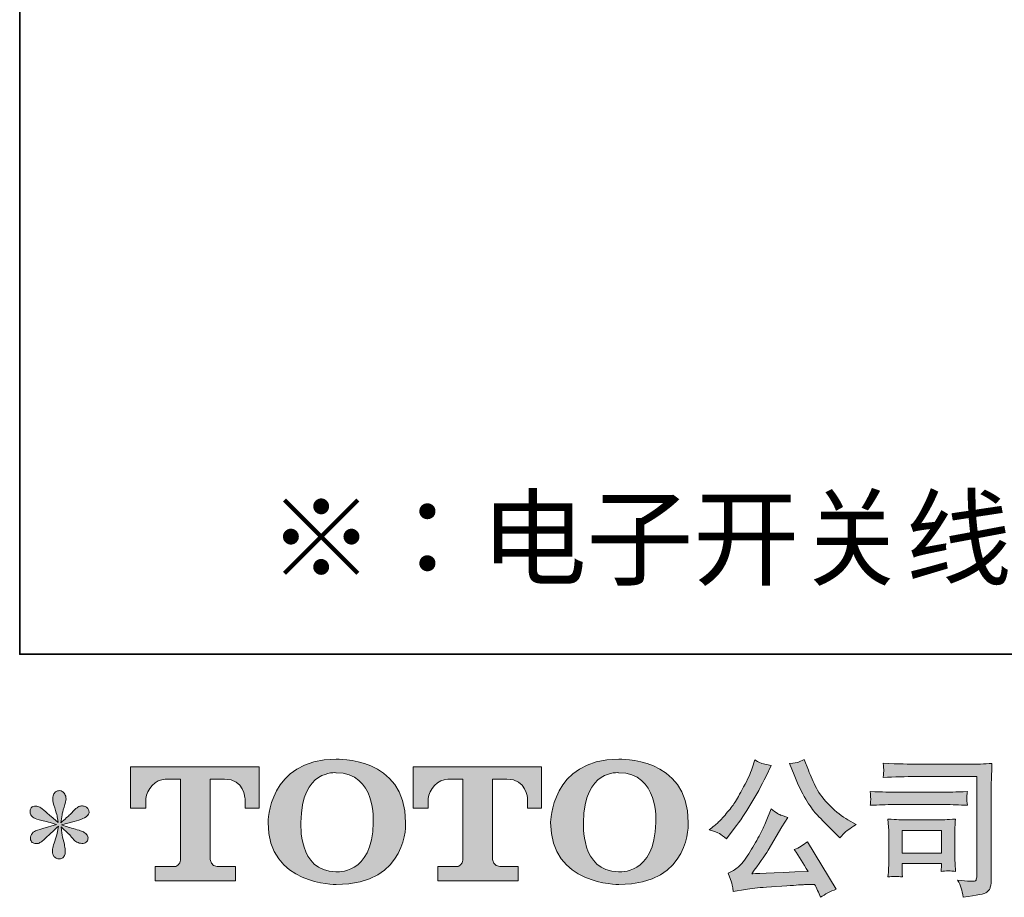
# Model space of a CAD drawing. Units: inches. Extents: x -2885 to 1068, y -2017 to 1008.
# Drawn here: x -2885 to -2272, y -2016 to -1470 of the extents above; entities that cross this region are included whole.
import ezdxf

# ---------------------------------------------------------------- set-up
doc = ezdxf.new("R2010")
doc.units = ezdxf.units.IN
doc.header["$MEASUREMENT"] = 0
doc.layers.add('图层 1', color=7, linetype='Continuous')

msp = doc.modelspace()

# ---------------------------------------------------------------- hatches: boundary and pattern name
at = {"layer": '图层 1'}
h = msp.add_hatch(color=7, dxfattribs=at)
h.dxf.hatch_style = 2
edge = h.paths.add_edge_path()
edge.add_spline(control_points=[(-2664.91, -1969.38), (-2665.5, -2002.68), (-2688.12, -2000.09), (-2688.12, -2000.09), (-2712.14, -2000.09), (-2709.94, -1969.38), (-2709.94, -1969.38), (-2709.94, -1936.05), (-2688.03, -1938.43), (-2688.03, -1938.43), (-2662.9, -1938.24), (-2664.91, -1969.38), (-2664.91, -1969.38)], knot_values=[0, 0, 0, 0, 1, 1, 1, 2, 2, 2, 3, 3, 3, 4, 4, 4, 4], degree=3, periodic=0)
edge = h.paths.add_edge_path()
edge.add_spline(control_points=[(-2730.43, -1969.38), (-2730.43, -2008.69), (-2688.03, -2007.98), (-2688.03, -2007.98), (-2642.68, -2007.98), (-2644.76, -1969.38), (-2644.76, -1969.38), (-2644.76, -1928.03), (-2688.03, -1930.04), (-2688.03, -1930.04), (-2730.37, -1930.04), (-2730.43, -1969.38), (-2730.43, -1969.38)], knot_values=[0, 0, 0, 0, 1, 1, 1, 2, 2, 2, 3, 3, 3, 4, 4, 4, 4], degree=3, periodic=0)
h = msp.add_hatch(color=7, dxfattribs=at)
h.dxf.hatch_style = 2
edge = h.paths.add_edge_path()
edge.add_spline(control_points=[(-2488.95, -1969.38), (-2489.54, -2002.68), (-2512.16, -2000.09), (-2512.16, -2000.09), (-2536.17, -2000.09), (-2533.97, -1969.38), (-2533.97, -1969.38), (-2533.97, -1936.05), (-2512.04, -1938.43), (-2512.04, -1938.43), (-2486.92, -1938.24), (-2488.95, -1969.38), (-2488.95, -1969.38)], knot_values=[0, 0, 0, 0, 1, 1, 1, 2, 2, 2, 3, 3, 3, 4, 4, 4, 4], degree=3, periodic=0)
edge = h.paths.add_edge_path()
edge.add_spline(control_points=[(-2554.49, -1969.38), (-2554.49, -2008.69), (-2512.04, -2007.98), (-2512.04, -2007.98), (-2466.71, -2007.98), (-2468.77, -1969.38), (-2468.77, -1969.38), (-2468.77, -1928.03), (-2512.04, -1930.04), (-2512.04, -1930.04), (-2554.38, -1930.04), (-2554.49, -1969.38), (-2554.49, -1969.38)], knot_values=[0, 0, 0, 0, 1, 1, 1, 2, 2, 2, 3, 3, 3, 4, 4, 4, 4], degree=3, periodic=0)
h = msp.add_hatch(color=7, dxfattribs=at)
h.dxf.hatch_style = 2
edge = h.paths.add_edge_path()
edge.add_spline(control_points=[(-2402.9, -1939.67), (-2400.55, -1945.55), (-2398.14, -1950.59), (-2395.63, -1954.8), (-2393.12, -1959.01), (-2390.96, -1962.08), (-2389.16, -1964), (-2387.37, -1965.91), (-2383.44, -1969.91), (-2377.37, -1975.97), (-2377.37, -1975.97), (-2374.4, -1978.95), (-2374.4, -1978.95), (-2374.4, -1978.95), (-2371.24, -1975.7), (-2371.24, -1975.7), (-2370.81, -1975.2), (-2368.49, -1973.53), (-2364.28, -1970.68), (-2364.28, -1970.68), (-2369.38, -1967.71), (-2369.38, -1967.71), (-2372.97, -1965.67), (-2376.66, -1962.79), (-2380.43, -1959.07), (-2384.21, -1955.36), (-2387.06, -1951.65), (-2388.98, -1947.96), (-2390.9, -1944.28), (-2392.57, -1940.57), (-2393.99, -1936.79), (-2393.99, -1936.79), (-2396.59, -1930.1), (-2396.59, -1930.1), (-2396.59, -1930.1), (-2400.21, -1931.78), (-2400.21, -1931.78), (-2400.89, -1932.15), (-2402.75, -1932.43), (-2405.78, -1932.61), (-2405.78, -1932.61), (-2402.9, -1939.67), (-2402.9, -1939.67)], knot_values=[0, 0, 0, 0, 1, 1, 1, 2, 2, 2, 3, 3, 3, 4, 4, 4, 5, 5, 5, 6, 6, 6, 7, 7, 7, 8, 8, 8, 9, 9, 9, 10, 10, 10, 11, 11, 11, 12, 12, 12, 13, 13, 13, 14, 14, 14, 14], degree=3, periodic=0)
edge = h.paths.add_edge_path()
edge.add_spline(control_points=[(-2449.39, -1976.35), (-2448.25, -1977.03), (-2446.76, -1978.08), (-2444.97, -1979.5), (-2444.97, -1979.5), (-2440.14, -1973.19), (-2440.14, -1973.19), (-2432.9, -1963.66), (-2426.27, -1952.76), (-2420.27, -1940.5), (-2420.27, -1940.5), (-2417.11, -1934), (-2417.11, -1934), (-2417.11, -1934), (-2422.87, -1932.61), (-2422.87, -1932.61), (-2423.36, -1932.55), (-2424.85, -1931.84), (-2427.32, -1930.48), (-2427.32, -1930.48), (-2429, -1935.68), (-2429, -1935.68), (-2430.05, -1938.89), (-2431.81, -1942.76), (-2434.29, -1947.31), (-2436.77, -1951.86), (-2438.62, -1955.11), (-2439.86, -1957.03), (-2441.1, -1958.95), (-2442.83, -1961.21), (-2445.06, -1963.84), (-2447.29, -1966.47), (-2449.05, -1968.39), (-2450.35, -1969.57), (-2451.65, -1970.74), (-2453.48, -1972.2), (-2455.83, -1973.93), (-2452.67, -1974.86), (-2450.54, -1975.66), (-2449.39, -1976.35)], knot_values=[0, 0, 0, 0, 1, 1, 1, 2, 2, 2, 3, 3, 3, 4, 4, 4, 5, 5, 5, 6, 6, 6, 7, 7, 7, 8, 8, 8, 9, 9, 9, 10, 10, 10, 11, 11, 11, 12, 12, 12, 13, 13, 13, 13], degree=3, periodic=0)
edge = h.paths.add_edge_path()
edge.add_spline(control_points=[(-2420.27, -1968.64), (-2421.38, -1971.36), (-2422.87, -1974.46), (-2424.69, -1977.92), (-2426.52, -1981.39), (-2428.66, -1985.07), (-2431.13, -1989), (-2433.61, -1992.94), (-2435.81, -1995.66), (-2437.69, -1997.18), (-2439.58, -1998.69), (-2441.66, -1999.99), (-2443.95, -2001.04), (-2443.95, -2001.04), (-2441.81, -2006.52), (-2441.81, -2006.52), (-2441.56, -2007.14), (-2441.19, -2009.09), (-2440.7, -2012.37), (-2440.7, -2012.37), (-2433.08, -2011.07), (-2433.08, -2011.07), (-2429.8, -2010.52), (-2425.47, -2010.05), (-2420.08, -2009.68), (-2420.08, -2009.68), (-2407.36, -2008.84), (-2407.36, -2008.84), (-2401.42, -2008.41), (-2397.74, -2008.16), (-2396.31, -2008.1), (-2396.31, -2008.1), (-2390.09, -2007.92), (-2390.09, -2007.92), (-2388.85, -2010.27), (-2387.61, -2012.96), (-2386.38, -2015.99), (-2383.53, -2014.01), (-2380.28, -2012.34), (-2376.63, -2010.98), (-2376.63, -2010.98), (-2394.55, -1981.36), (-2394.55, -1981.36), (-2397.15, -1983.46), (-2399.87, -1985.1), (-2402.72, -1986.28), (-2399.93, -1990.49), (-2397.09, -1995.01), (-2394.18, -1999.84), (-2417.27, -2000.83), (-2428.97, -2001.32), (-2429.27, -2001.32), (-2424.82, -1995.32), (-2421.38, -1990.4), (-2418.97, -1986.56), (-2418.97, -1986.56), (-2410.43, -1972.07), (-2410.43, -1972.07), (-2410.43, -1972.07), (-2406.8, -1966.22), (-2406.8, -1966.22), (-2406.8, -1966.22), (-2410.89, -1964.92), (-2410.89, -1964.92), (-2411.88, -1964.68), (-2413.98, -1963.35), (-2417.2, -1960.93), (-2417.2, -1960.93), (-2420.27, -1968.64), (-2420.27, -1968.64)], knot_values=[0, 0, 0, 0, 1, 1, 1, 2, 2, 2, 3, 3, 3, 4, 4, 4, 5, 5, 5, 6, 6, 6, 7, 7, 7, 8, 8, 8, 9, 9, 9, 10, 10, 10, 11, 11, 11, 12, 12, 12, 13, 13, 13, 14, 14, 14, 15, 15, 15, 16, 16, 16, 17, 17, 17, 18, 18, 18, 19, 19, 19, 20, 20, 20, 21, 21, 21, 22, 22, 22, 23, 23, 23, 23], degree=3, periodic=0)
h = msp.add_hatch(color=7, dxfattribs=at)
h.dxf.hatch_style = 2
edge = h.paths.add_edge_path()
edge.add_spline(control_points=[(-2816.01, -1960.47), (-2816.01, -1960.47), (-2816.01, -1934.84), (-2816.01, -1934.84), (-2816.01, -1934.84), (-2735.96, -1934.84), (-2735.96, -1934.84), (-2735.96, -1934.84), (-2735.96, -1960.47), (-2735.96, -1960.47), (-2735.96, -1960.47), (-2744.76, -1960.47), (-2744.76, -1960.47), (-2744.76, -1960.47), (-2744.76, -1954.49), (-2744.76, -1954.49), (-2744.76, -1954.49), (-2745.21, -1942.36), (-2757.53, -1942.36), (-2757.53, -1942.36), (-2766.52, -1942.36), (-2766.52, -1942.36), (-2766.52, -1942.36), (-2766.52, -1992.47), (-2766.52, -1992.47), (-2766.52, -1992.47), (-2765.78, -1996.84), (-2762.03, -1996.84), (-2762.03, -1996.84), (-2750.6, -1996.84), (-2750.6, -1996.84), (-2750.6, -1996.84), (-2750.6, -2005.69), (-2750.6, -2005.69), (-2750.6, -2005.69), (-2800.66, -2005.69), (-2800.66, -2005.69), (-2800.66, -2005.69), (-2800.66, -1996.84), (-2800.66, -1996.84), (-2800.66, -1996.84), (-2787.85, -1996.84), (-2787.85, -1996.84), (-2787.85, -1996.84), (-2785, -1995.32), (-2785, -1992.78), (-2785, -1990.21), (-2785, -1942.48), (-2785, -1942.48), (-2785, -1942.48), (-2788.53, -1942.48), (-2794.45, -1942.48), (-2800.38, -1942.48), (-2806.11, -1948.92), (-2806.6, -1954.49), (-2806.6, -1954.49), (-2806.6, -1960.44), (-2806.6, -1960.44), (-2806.6, -1960.44), (-2816.01, -1960.47), (-2816.01, -1960.47)], knot_values=[0, 0, 0, 0, 1, 1, 1, 2, 2, 2, 3, 3, 3, 4, 4, 4, 5, 5, 5, 6, 6, 6, 7, 7, 7, 8, 8, 8, 9, 9, 9, 10, 10, 10, 11, 11, 11, 12, 12, 12, 13, 13, 13, 14, 14, 14, 15, 15, 15, 16, 16, 16, 17, 17, 17, 18, 18, 18, 19, 19, 19, 20, 20, 20, 20], degree=3, periodic=0)
h = msp.add_hatch(color=7, dxfattribs=at)
h.dxf.hatch_style = 2
edge = h.paths.add_edge_path()
edge.add_spline(control_points=[(-2640.15, -1960.47), (-2640.15, -1960.47), (-2640.15, -1934.84), (-2640.15, -1934.84), (-2640.15, -1934.84), (-2560.08, -1934.84), (-2560.08, -1934.84), (-2560.08, -1934.84), (-2560.08, -1960.47), (-2560.08, -1960.47), (-2560.08, -1960.47), (-2568.88, -1960.47), (-2568.88, -1960.47), (-2568.88, -1960.47), (-2568.88, -1954.49), (-2568.88, -1954.49), (-2568.88, -1954.49), (-2569.33, -1942.36), (-2581.65, -1942.36), (-2581.65, -1942.36), (-2590.67, -1942.36), (-2590.67, -1942.36), (-2590.67, -1942.36), (-2590.67, -1992.47), (-2590.67, -1992.47), (-2590.67, -1992.47), (-2589.91, -1996.84), (-2586.17, -1996.84), (-2586.17, -1996.84), (-2574.75, -1996.84), (-2574.75, -1996.84), (-2574.75, -1996.84), (-2574.75, -2005.69), (-2574.75, -2005.69), (-2574.75, -2005.69), (-2624.79, -2005.69), (-2624.79, -2005.69), (-2624.79, -2005.69), (-2624.79, -1996.84), (-2624.79, -1996.84), (-2624.79, -1996.84), (-2611.98, -1996.84), (-2611.98, -1996.84), (-2611.98, -1996.84), (-2609.12, -1995.32), (-2609.12, -1992.78), (-2609.12, -1990.21), (-2609.12, -1942.48), (-2609.12, -1942.48), (-2609.12, -1942.48), (-2612.66, -1942.48), (-2618.57, -1942.48), (-2624.5, -1942.48), (-2630.23, -1948.92), (-2630.74, -1954.49), (-2630.74, -1954.49), (-2630.74, -1960.44), (-2630.74, -1960.44), (-2630.74, -1960.44), (-2640.15, -1960.47), (-2640.15, -1960.47)], knot_values=[0, 0, 0, 0, 1, 1, 1, 2, 2, 2, 3, 3, 3, 4, 4, 4, 5, 5, 5, 6, 6, 6, 7, 7, 7, 8, 8, 8, 9, 9, 9, 10, 10, 10, 11, 11, 11, 12, 12, 12, 13, 13, 13, 14, 14, 14, 15, 15, 15, 16, 16, 16, 17, 17, 17, 18, 18, 18, 19, 19, 19, 20, 20, 20, 20], degree=3, periodic=0)
h = msp.add_hatch(color=7, dxfattribs=at)
h.dxf.hatch_style = 2
edge = h.paths.add_edge_path()
edge.add_spline(control_points=[(-2326.58, -1940.81), (-2326.58, -1940.81), (-2288.97, -1940.81), (-2288.97, -1940.81), (-2288.97, -1940.81), (-2288.97, -2001.17), (-2288.97, -2001.17), (-2288.97, -2001.17), (-2289.07, -2002.75), (-2289.07, -2002.75), (-2289.13, -2003.8), (-2289.31, -2004.63), (-2289.59, -2005.25), (-2289.87, -2005.87), (-2290.95, -2006.12), (-2292.87, -2006), (-2295.35, -2005.93), (-2298.1, -2005.69), (-2301.14, -2005.25), (-2300.02, -2006.99), (-2299.25, -2008.66), (-2298.78, -2010.27), (-2298.32, -2011.88), (-2297.92, -2013.73), (-2297.61, -2015.84), (-2288.97, -2014.79), (-2284.07, -2013.8), (-2282.94, -2012.87), (-2281.79, -2011.94), (-2281.14, -2011.2), (-2280.96, -2010.67), (-2280.75, -2010.14), (-2280.58, -2009.37), (-2280.43, -2008.35), (-2280.28, -2007.33), (-2280.18, -2006.68), (-2280.18, -2006.37), (-2280.18, -2006.37), (-2280.18, -1953.07), (-2280.18, -1953.07), (-2280.18, -1950.35), (-2280.15, -1947.44), (-2280.06, -1944.31), (-2279.97, -1941.18), (-2279.81, -1937.32), (-2279.63, -1932.67), (-2284.48, -1932.98), (-2289.05, -1933.14), (-2293.34, -1933.14), (-2293.34, -1933.14), (-2326.49, -1933.14), (-2326.49, -1933.14), (-2330.76, -1933.14), (-2337.72, -1932.95), (-2347.38, -1932.58), (-2347.13, -1934.96), (-2347.01, -1936.45), (-2347.01, -1937.01), (-2347.07, -1937.47), (-2347.19, -1938.93), (-2347.38, -1941.37), (-2340.44, -1941), (-2333.51, -1940.81), (-2326.58, -1940.81)], knot_values=[0, 0, 0, 0, 1, 1, 1, 2, 2, 2, 3, 3, 3, 4, 4, 4, 5, 5, 5, 6, 6, 6, 7, 7, 7, 8, 8, 8, 9, 9, 9, 10, 10, 10, 11, 11, 11, 12, 12, 12, 13, 13, 13, 14, 14, 14, 15, 15, 15, 16, 16, 16, 17, 17, 17, 18, 18, 18, 19, 19, 19, 20, 20, 20, 21, 21, 21, 21], degree=3, periodic=0)
edge = h.paths.add_edge_path()
edge.add_spline(control_points=[(-2340.85, -1958.27), (-2340.85, -1958.27), (-2308.91, -1958.27), (-2308.91, -1958.27), (-2304.57, -1958.27), (-2299.93, -1958.42), (-2294.98, -1958.73), (-2294.98, -1958.73), (-2295.26, -1956.1), (-2295.26, -1956.1), (-2295.32, -1956.1), (-2295.32, -1955.55), (-2295.26, -1954.43), (-2295.26, -1954.43), (-2295.26, -1952.95), (-2295.26, -1952.95), (-2295.26, -1952.36), (-2295.16, -1951.43), (-2294.98, -1950.13), (-2302.47, -1950.44), (-2307.05, -1950.59), (-2308.72, -1950.59), (-2308.72, -1950.59), (-2340.75, -1950.59), (-2340.75, -1950.59), (-2342.55, -1950.59), (-2347.44, -1950.44), (-2355.42, -1950.13), (-2355.3, -1952.48), (-2355.21, -1953.94), (-2355.15, -1954.52), (-2355.15, -1955.05), (-2355.18, -1955.58), (-2355.21, -1956.1), (-2355.24, -1956.63), (-2355.3, -1957.5), (-2355.42, -1958.73), (-2350.29, -1958.42), (-2345.43, -1958.27), (-2340.85, -1958.27)], knot_values=[0, 0, 0, 0, 1, 1, 1, 2, 2, 2, 3, 3, 3, 4, 4, 4, 5, 5, 5, 6, 6, 6, 7, 7, 7, 8, 8, 8, 9, 9, 9, 10, 10, 10, 11, 11, 11, 12, 12, 12, 13, 13, 13, 13], degree=3, periodic=0)
edge = h.paths.add_edge_path()
edge.add_spline(control_points=[(-2335.37, -2003.3), (-2335.55, -2001.08), (-2335.65, -1999.44), (-2335.65, -1998.38), (-2335.65, -1998.38), (-2335.65, -1995.04), (-2335.65, -1995.04), (-2335.65, -1995.04), (-2311.01, -1995.04), (-2311.01, -1995.04), (-2311.01, -1995.04), (-2311.01, -1996.25), (-2311.01, -1996.25), (-2311.01, -1996.37), (-2311.07, -1996.8), (-2311.16, -1997.58), (-2311.26, -1998.35), (-2311.29, -1999.13), (-2311.29, -1999.87), (-2308.41, -1999.5), (-2305.44, -1999.5), (-2302.34, -1999.87), (-2302.34, -1999.87), (-2302.62, -1995.04), (-2302.62, -1995.04), (-2302.68, -1994.11), (-2302.71, -1992.63), (-2302.71, -1990.55), (-2302.71, -1990.55), (-2302.71, -1976.31), (-2302.71, -1976.31), (-2302.71, -1974.74), (-2302.71, -1973.34), (-2302.68, -1972.17), (-2302.65, -1970.96), (-2302.53, -1969.35), (-2302.34, -1967.34), (-2307.82, -1967.65), (-2311.18, -1967.8), (-2312.43, -1967.8), (-2312.43, -1967.8), (-2334.44, -1967.8), (-2334.44, -1967.8), (-2335.49, -1967.8), (-2338.82, -1967.65), (-2344.41, -1967.34), (-2344.41, -1967.34), (-2344.03, -1972.11), (-2344.03, -1972.11), (-2343.97, -1972.85), (-2343.94, -1974.33), (-2343.94, -1976.59), (-2343.94, -1976.59), (-2343.94, -1993.65), (-2343.94, -1993.65), (-2343.94, -1995.69), (-2343.97, -1997.3), (-2344.03, -1998.48), (-2344.1, -1999.65), (-2344.22, -2001.26), (-2344.41, -2003.3), (-2341.5, -2002.93), (-2338.49, -2002.93), (-2335.37, -2003.3)], knot_values=[0, 0, 0, 0, 1, 1, 1, 2, 2, 2, 3, 3, 3, 4, 4, 4, 5, 5, 5, 6, 6, 6, 7, 7, 7, 8, 8, 8, 9, 9, 9, 10, 10, 10, 11, 11, 11, 12, 12, 12, 13, 13, 13, 14, 14, 14, 15, 15, 15, 16, 16, 16, 17, 17, 17, 18, 18, 18, 19, 19, 19, 20, 20, 20, 21, 21, 21, 21], degree=3, periodic=0)
h.paths.add_polyline_path([(-2335.65, -1974.36), (-2311.01, -1974.36), (-2311.01, -1988.48), (-2335.65, -1988.48)])
h = msp.add_hatch(color=7, dxfattribs=at)
h.dxf.hatch_style = 2
edge = h.paths.add_edge_path()
edge.add_spline(control_points=[(-2862.18, -1970.59), (-2862.18, -1970.59), (-2870.63, -1973.1), (-2870.63, -1973.1), (-2873.47, -1973.96), (-2875.21, -1974.58), (-2875.83, -1974.95), (-2876.44, -1975.32), (-2876.88, -1975.66), (-2877.13, -1975.97), (-2878.18, -1977.15), (-2878.61, -1978.3), (-2878.43, -1979.41), (-2878.24, -1980.52), (-2877.84, -1981.33), (-2877.22, -1981.82), (-2876.6, -1982.32), (-2875.83, -1982.57), (-2874.9, -1982.57), (-2874.28, -1982.63), (-2873.63, -1982.5), (-2872.95, -1982.2), (-2872.27, -1981.89), (-2871.57, -1981.45), (-2870.86, -1980.9), (-2870.15, -1980.34), (-2869.16, -1979.44), (-2867.89, -1978.2), (-2866.62, -1976.96), (-2865.57, -1975.97), (-2864.73, -1975.2), (-2863.89, -1974.43), (-2862.64, -1973.22), (-2860.97, -1971.61), (-2860.97, -1971.61), (-2861.8, -1976.16), (-2861.8, -1976.16), (-2862.05, -1977.4), (-2862.52, -1979.01), (-2863.2, -1980.96), (-2863.88, -1982.91), (-2864.25, -1984.08), (-2864.31, -1984.52), (-2864.56, -1985.51), (-2864.67, -1986.56), (-2864.64, -1987.64), (-2864.61, -1988.73), (-2864.4, -1989.53), (-2864.03, -1990.09), (-2863.66, -1990.64), (-2863.12, -1991.14), (-2862.41, -1991.54), (-2861.7, -1991.94), (-2860.97, -1992.1), (-2860.23, -1992.04), (-2859.48, -1992.04), (-2858.83, -1991.82), (-2858.28, -1991.36), (-2857.72, -1990.89), (-2857.29, -1990.27), (-2856.98, -1989.53), (-2856.79, -1988.85), (-2856.73, -1987.92), (-2856.79, -1986.71), (-2856.85, -1985.51), (-2857.01, -1984.21), (-2857.25, -1982.85), (-2857.25, -1982.85), (-2858.37, -1978.57), (-2858.37, -1978.57), (-2858.74, -1977.21), (-2859.05, -1975.05), (-2859.3, -1972.07), (-2859.3, -1972.07), (-2854.38, -1976.62), (-2854.38, -1976.62), (-2854.31, -1976.69), (-2853.77, -1977.34), (-2852.75, -1978.54), (-2851.73, -1979.75), (-2850.83, -1980.65), (-2850.06, -1981.24), (-2849.28, -1981.82), (-2848.31, -1982.2), (-2847.13, -1982.38), (-2845.96, -1982.63), (-2844.98, -1982.54), (-2844.21, -1982.1), (-2843.43, -1981.67), (-2842.92, -1981.02), (-2842.68, -1980.15), (-2842.43, -1979.29), (-2842.48, -1978.51), (-2842.82, -1977.8), (-2843.16, -1977.09), (-2843.67, -1976.47), (-2844.35, -1975.97), (-2845.03, -1975.48), (-2845.77, -1975.08), (-2846.58, -1974.77), (-2847.38, -1974.46), (-2848.67, -1974.05), (-2850.43, -1973.56), (-2852.19, -1973.06), (-2853.66, -1972.63), (-2854.84, -1972.26), (-2856.02, -1971.89), (-2857.41, -1971.42), (-2859.02, -1970.87), (-2859.02, -1970.87), (-2851.13, -1968.82), (-2851.13, -1968.82), (-2849.21, -1968.39), (-2847.43, -1967.8), (-2845.79, -1967.03), (-2844.15, -1966.26), (-2843.08, -1965.51), (-2842.58, -1964.83), (-2842.09, -1964.15), (-2841.86, -1963.5), (-2841.89, -1962.85), (-2841.92, -1962.2), (-2842.09, -1961.58), (-2842.4, -1961.02), (-2842.71, -1960.47), (-2843.19, -1960.03), (-2843.84, -1959.69), (-2844.49, -1959.35), (-2845.21, -1959.14), (-2846.02, -1959.07), (-2846.82, -1959.07), (-2847.57, -1959.23), (-2848.25, -1959.51), (-2848.93, -1959.79), (-2849.76, -1960.41), (-2850.75, -1961.4), (-2850.75, -1961.4), (-2853.73, -1964.37), (-2853.73, -1964.37), (-2854.96, -1965.61), (-2856.88, -1967.34), (-2859.48, -1969.57), (-2859.48, -1969.57), (-2858.65, -1964.65), (-2858.65, -1964.65), (-2858.59, -1963.9), (-2858.18, -1962.29), (-2857.44, -1959.82), (-2856.7, -1957.34), (-2856.3, -1955.67), (-2856.23, -1954.8), (-2856.23, -1953.57), (-2856.5, -1952.54), (-2857.02, -1951.74), (-2857.55, -1950.93), (-2858.06, -1950.41), (-2858.55, -1950.13), (-2859.05, -1949.85), (-2859.61, -1949.67), (-2860.23, -1949.6), (-2861.15, -1949.6), (-2861.88, -1949.76), (-2862.41, -1950.07), (-2862.93, -1950.38), (-2863.4, -1950.9), (-2863.8, -1951.62), (-2864.2, -1952.33), (-2864.4, -1953.26), (-2864.4, -1954.43), (-2864.47, -1955.98), (-2864.1, -1957.96), (-2863.29, -1960.34), (-2862.49, -1962.73), (-2861.99, -1964.34), (-2861.8, -1965.2), (-2861.62, -1966.07), (-2861.4, -1967.46), (-2861.15, -1969.38), (-2861.15, -1969.38), (-2865.7, -1965.57), (-2865.7, -1965.57), (-2866.08, -1965.33), (-2867.11, -1964.4), (-2868.82, -1962.79), (-2870.52, -1961.18), (-2871.76, -1960.19), (-2872.53, -1959.82), (-2873.3, -1959.45), (-2874.12, -1959.23), (-2874.99, -1959.17), (-2875.61, -1959.17), (-2876.23, -1959.29), (-2876.85, -1959.54), (-2877.47, -1959.79), (-2877.91, -1960.16), (-2878.19, -1960.65), (-2878.47, -1961.15), (-2878.61, -1961.77), (-2878.61, -1962.51), (-2878.61, -1963.25), (-2878.43, -1964), (-2878.05, -1964.71), (-2877.68, -1965.42), (-2877.08, -1966.04), (-2876.24, -1966.6), (-2875.41, -1967.15), (-2873.77, -1967.68), (-2871.32, -1968.17), (-2868.88, -1968.67), (-2865.83, -1969.47), (-2862.18, -1970.59)], knot_values=[0, 0, 0, 0, 1, 1, 1, 2, 2, 2, 3, 3, 3, 4, 4, 4, 5, 5, 5, 6, 6, 6, 7, 7, 7, 8, 8, 8, 9, 9, 9, 10, 10, 10, 11, 11, 11, 12, 12, 12, 13, 13, 13, 14, 14, 14, 15, 15, 15, 16, 16, 16, 17, 17, 17, 18, 18, 18, 19, 19, 19, 20, 20, 20, 21, 21, 21, 22, 22, 22, 23, 23, 23, 24, 24, 24, 25, 25, 25, 26, 26, 26, 27, 27, 27, 28, 28, 28, 29, 29, 29, 30, 30, 30, 31, 31, 31, 32, 32, 32, 33, 33, 33, 34, 34, 34, 35, 35, 35, 36, 36, 36, 37, 37, 37, 38, 38, 38, 39, 39, 39, 40, 40, 40, 41, 41, 41, 42, 42, 42, 43, 43, 43, 44, 44, 44, 45, 45, 45, 46, 46, 46, 47, 47, 47, 48, 48, 48, 49, 49, 49, 50, 50, 50, 51, 51, 51, 52, 52, 52, 53, 53, 53, 54, 54, 54, 55, 55, 55, 56, 56, 56, 57, 57, 57, 58, 58, 58, 59, 59, 59, 60, 60, 60, 61, 61, 61, 62, 62, 62, 63, 63, 63, 64, 64, 64, 65, 65, 65, 66, 66, 66, 67, 67, 67, 68, 68, 68, 69, 69, 69, 70, 70, 70, 70], degree=3, periodic=0)

# ---------------------------------------------------------------- linework, layer by layer
at = {"layer": '图层 1', "color": 7, "lineweight": 35}
msp.add_lwpolyline([(1067.97, -1864.64), (-2885.08, -1864.64), (-2885.08, 695.85), (1067.97, 695.85), (1067.97, -1864.64), (1067.97, -1864.64)], dxfattribs=at)
at = {"layer": '图层 1', "color": 7, "lineweight": 0}
msp.add_lwpolyline([(-2335.65, -1974.36), (-2311.01, -1974.36), (-2311.01, -1988.48), (-2335.65, -1988.48), (-2335.65, -1974.36)], dxfattribs=at)
for points, knots in [([(-2730.43, -1969.38), (-2730.43, -2008.69), (-2688.03, -2007.98), (-2688.03, -2007.98), (-2642.68, -2007.98), (-2644.76, -1969.38), (-2644.76, -1969.38), (-2644.76, -1928.03), (-2688.03, -1930.04), (-2688.03, -1930.04), (-2730.37, -1930.04), (-2730.43, -1969.38), (-2730.43, -1969.38)], [0, 0, 0, 0, 1, 1, 1, 2, 2, 2, 3, 3, 3, 4, 4, 4, 4]), ([(-2554.49, -1969.38), (-2554.49, -2008.69), (-2512.04, -2007.98), (-2512.04, -2007.98), (-2466.71, -2007.98), (-2468.77, -1969.38), (-2468.77, -1969.38), (-2468.77, -1928.03), (-2512.04, -1930.04), (-2512.04, -1930.04), (-2554.38, -1930.04), (-2554.49, -1969.38), (-2554.49, -1969.38)], [0, 0, 0, 0, 1, 1, 1, 2, 2, 2, 3, 3, 3, 4, 4, 4, 4]), ([(-2449.39, -1976.35), (-2448.25, -1977.03), (-2446.76, -1978.08), (-2444.97, -1979.5), (-2444.97, -1979.5), (-2440.14, -1973.19), (-2440.14, -1973.19), (-2432.9, -1963.66), (-2426.27, -1952.76), (-2420.27, -1940.5), (-2420.27, -1940.5), (-2417.11, -1934), (-2417.11, -1934), (-2417.11, -1934), (-2422.87, -1932.61), (-2422.87, -1932.61), (-2423.36, -1932.55), (-2424.85, -1931.84), (-2427.32, -1930.48), (-2427.32, -1930.48), (-2429, -1935.68), (-2429, -1935.68), (-2430.05, -1938.89), (-2431.81, -1942.76), (-2434.29, -1947.31), (-2436.77, -1951.86), (-2438.62, -1955.11), (-2439.86, -1957.03), (-2441.1, -1958.95), (-2442.83, -1961.21), (-2445.06, -1963.84), (-2447.29, -1966.47), (-2449.05, -1968.39), (-2450.35, -1969.57), (-2451.65, -1970.74), (-2453.48, -1972.2), (-2455.83, -1973.93), (-2452.67, -1974.86), (-2450.54, -1975.66), (-2449.39, -1976.35)], [0, 0, 0, 0, 1, 1, 1, 2, 2, 2, 3, 3, 3, 4, 4, 4, 5, 5, 5, 6, 6, 6, 7, 7, 7, 8, 8, 8, 9, 9, 9, 10, 10, 10, 11, 11, 11, 12, 12, 12, 13, 13, 13, 13]), ([(-2402.9, -1939.67), (-2400.55, -1945.55), (-2398.14, -1950.59), (-2395.63, -1954.8), (-2393.12, -1959.01), (-2390.96, -1962.08), (-2389.16, -1964), (-2387.37, -1965.91), (-2383.44, -1969.91), (-2377.37, -1975.97), (-2377.37, -1975.97), (-2374.4, -1978.95), (-2374.4, -1978.95), (-2374.4, -1978.95), (-2371.24, -1975.7), (-2371.24, -1975.7), (-2370.81, -1975.2), (-2368.49, -1973.53), (-2364.28, -1970.68), (-2364.28, -1970.68), (-2369.38, -1967.71), (-2369.38, -1967.71), (-2372.97, -1965.67), (-2376.66, -1962.79), (-2380.43, -1959.07), (-2384.21, -1955.36), (-2387.06, -1951.65), (-2388.98, -1947.96), (-2390.9, -1944.28), (-2392.57, -1940.57), (-2393.99, -1936.79), (-2393.99, -1936.79), (-2396.59, -1930.1), (-2396.59, -1930.1), (-2396.59, -1930.1), (-2400.21, -1931.78), (-2400.21, -1931.78), (-2400.89, -1932.15), (-2402.75, -1932.43), (-2405.78, -1932.61), (-2405.78, -1932.61), (-2402.9, -1939.67), (-2402.9, -1939.67)], [0, 0, 0, 0, 1, 1, 1, 2, 2, 2, 3, 3, 3, 4, 4, 4, 5, 5, 5, 6, 6, 6, 7, 7, 7, 8, 8, 8, 9, 9, 9, 10, 10, 10, 11, 11, 11, 12, 12, 12, 13, 13, 13, 14, 14, 14, 14]), ([(-2816.01, -1960.47), (-2816.01, -1960.47), (-2816.01, -1934.84), (-2816.01, -1934.84), (-2816.01, -1934.84), (-2735.96, -1934.84), (-2735.96, -1934.84), (-2735.96, -1934.84), (-2735.96, -1960.47), (-2735.96, -1960.47), (-2735.96, -1960.47), (-2744.76, -1960.47), (-2744.76, -1960.47), (-2744.76, -1960.47), (-2744.76, -1954.49), (-2744.76, -1954.49), (-2744.76, -1954.49), (-2745.21, -1942.36), (-2757.53, -1942.36), (-2757.53, -1942.36), (-2766.52, -1942.36), (-2766.52, -1942.36), (-2766.52, -1942.36), (-2766.52, -1992.47), (-2766.52, -1992.47), (-2766.52, -1992.47), (-2765.78, -1996.84), (-2762.03, -1996.84), (-2762.03, -1996.84), (-2750.6, -1996.84), (-2750.6, -1996.84), (-2750.6, -1996.84), (-2750.6, -2005.69), (-2750.6, -2005.69), (-2750.6, -2005.69), (-2800.66, -2005.69), (-2800.66, -2005.69), (-2800.66, -2005.69), (-2800.66, -1996.84), (-2800.66, -1996.84), (-2800.66, -1996.84), (-2787.85, -1996.84), (-2787.85, -1996.84), (-2787.85, -1996.84), (-2785, -1995.32), (-2785, -1992.78), (-2785, -1990.21), (-2785, -1942.48), (-2785, -1942.48), (-2785, -1942.48), (-2788.53, -1942.48), (-2794.45, -1942.48), (-2800.38, -1942.48), (-2806.11, -1948.92), (-2806.6, -1954.49), (-2806.6, -1954.49), (-2806.6, -1960.44), (-2806.6, -1960.44), (-2806.6, -1960.44), (-2816.01, -1960.47), (-2816.01, -1960.47)], [0, 0, 0, 0, 1, 1, 1, 2, 2, 2, 3, 3, 3, 4, 4, 4, 5, 5, 5, 6, 6, 6, 7, 7, 7, 8, 8, 8, 9, 9, 9, 10, 10, 10, 11, 11, 11, 12, 12, 12, 13, 13, 13, 14, 14, 14, 15, 15, 15, 16, 16, 16, 17, 17, 17, 18, 18, 18, 19, 19, 19, 20, 20, 20, 20]), ([(-2664.91, -1969.38), (-2665.5, -2002.68), (-2688.12, -2000.09), (-2688.12, -2000.09), (-2712.14, -2000.09), (-2709.94, -1969.38), (-2709.94, -1969.38), (-2709.94, -1936.05), (-2688.03, -1938.43), (-2688.03, -1938.43), (-2662.9, -1938.24), (-2664.91, -1969.38), (-2664.91, -1969.38)], [0, 0, 0, 0, 1, 1, 1, 2, 2, 2, 3, 3, 3, 4, 4, 4, 4]), ([(-2640.15, -1960.47), (-2640.15, -1960.47), (-2640.15, -1934.84), (-2640.15, -1934.84), (-2640.15, -1934.84), (-2560.08, -1934.84), (-2560.08, -1934.84), (-2560.08, -1934.84), (-2560.08, -1960.47), (-2560.08, -1960.47), (-2560.08, -1960.47), (-2568.88, -1960.47), (-2568.88, -1960.47), (-2568.88, -1960.47), (-2568.88, -1954.49), (-2568.88, -1954.49), (-2568.88, -1954.49), (-2569.33, -1942.36), (-2581.65, -1942.36), (-2581.65, -1942.36), (-2590.67, -1942.36), (-2590.67, -1942.36), (-2590.67, -1942.36), (-2590.67, -1992.47), (-2590.67, -1992.47), (-2590.67, -1992.47), (-2589.91, -1996.84), (-2586.17, -1996.84), (-2586.17, -1996.84), (-2574.75, -1996.84), (-2574.75, -1996.84), (-2574.75, -1996.84), (-2574.75, -2005.69), (-2574.75, -2005.69), (-2574.75, -2005.69), (-2624.79, -2005.69), (-2624.79, -2005.69), (-2624.79, -2005.69), (-2624.79, -1996.84), (-2624.79, -1996.84), (-2624.79, -1996.84), (-2611.98, -1996.84), (-2611.98, -1996.84), (-2611.98, -1996.84), (-2609.12, -1995.32), (-2609.12, -1992.78), (-2609.12, -1990.21), (-2609.12, -1942.48), (-2609.12, -1942.48), (-2609.12, -1942.48), (-2612.66, -1942.48), (-2618.57, -1942.48), (-2624.5, -1942.48), (-2630.23, -1948.92), (-2630.74, -1954.49), (-2630.74, -1954.49), (-2630.74, -1960.44), (-2630.74, -1960.44), (-2630.74, -1960.44), (-2640.15, -1960.47), (-2640.15, -1960.47)], [0, 0, 0, 0, 1, 1, 1, 2, 2, 2, 3, 3, 3, 4, 4, 4, 5, 5, 5, 6, 6, 6, 7, 7, 7, 8, 8, 8, 9, 9, 9, 10, 10, 10, 11, 11, 11, 12, 12, 12, 13, 13, 13, 14, 14, 14, 15, 15, 15, 16, 16, 16, 17, 17, 17, 18, 18, 18, 19, 19, 19, 20, 20, 20, 20]), ([(-2488.95, -1969.38), (-2489.54, -2002.68), (-2512.16, -2000.09), (-2512.16, -2000.09), (-2536.17, -2000.09), (-2533.97, -1969.38), (-2533.97, -1969.38), (-2533.97, -1936.05), (-2512.04, -1938.43), (-2512.04, -1938.43), (-2486.92, -1938.24), (-2488.95, -1969.38), (-2488.95, -1969.38)], [0, 0, 0, 0, 1, 1, 1, 2, 2, 2, 3, 3, 3, 4, 4, 4, 4]), ([(-2326.58, -1940.81), (-2326.58, -1940.81), (-2288.97, -1940.81), (-2288.97, -1940.81), (-2288.97, -1940.81), (-2288.97, -2001.17), (-2288.97, -2001.17), (-2288.97, -2001.17), (-2289.07, -2002.75), (-2289.07, -2002.75), (-2289.13, -2003.8), (-2289.31, -2004.63), (-2289.59, -2005.25), (-2289.87, -2005.87), (-2290.95, -2006.12), (-2292.87, -2006), (-2295.35, -2005.93), (-2298.1, -2005.69), (-2301.14, -2005.25), (-2300.02, -2006.99), (-2299.25, -2008.66), (-2298.78, -2010.27), (-2298.32, -2011.88), (-2297.92, -2013.73), (-2297.61, -2015.84), (-2288.97, -2014.79), (-2284.07, -2013.8), (-2282.94, -2012.87), (-2281.79, -2011.94), (-2281.14, -2011.2), (-2280.96, -2010.67), (-2280.75, -2010.14), (-2280.58, -2009.37), (-2280.43, -2008.35), (-2280.28, -2007.33), (-2280.18, -2006.68), (-2280.18, -2006.37), (-2280.18, -2006.37), (-2280.18, -1953.07), (-2280.18, -1953.07), (-2280.18, -1950.35), (-2280.15, -1947.44), (-2280.06, -1944.31), (-2279.97, -1941.18), (-2279.81, -1937.32), (-2279.63, -1932.67), (-2284.48, -1932.98), (-2289.05, -1933.14), (-2293.34, -1933.14), (-2293.34, -1933.14), (-2326.49, -1933.14), (-2326.49, -1933.14), (-2330.76, -1933.14), (-2337.72, -1932.95), (-2347.38, -1932.58), (-2347.13, -1934.96), (-2347.01, -1936.45), (-2347.01, -1937.01), (-2347.07, -1937.47), (-2347.19, -1938.93), (-2347.38, -1941.37), (-2340.44, -1941), (-2333.51, -1940.81), (-2326.58, -1940.81)], [0, 0, 0, 0, 1, 1, 1, 2, 2, 2, 3, 3, 3, 4, 4, 4, 5, 5, 5, 6, 6, 6, 7, 7, 7, 8, 8, 8, 9, 9, 9, 10, 10, 10, 11, 11, 11, 12, 12, 12, 13, 13, 13, 14, 14, 14, 15, 15, 15, 16, 16, 16, 17, 17, 17, 18, 18, 18, 19, 19, 19, 20, 20, 20, 21, 21, 21, 21]), ([(-2862.18, -1970.59), (-2862.18, -1970.59), (-2870.63, -1973.1), (-2870.63, -1973.1), (-2873.47, -1973.96), (-2875.21, -1974.58), (-2875.83, -1974.95), (-2876.44, -1975.32), (-2876.88, -1975.66), (-2877.13, -1975.97), (-2878.18, -1977.15), (-2878.61, -1978.3), (-2878.43, -1979.41), (-2878.24, -1980.52), (-2877.84, -1981.33), (-2877.22, -1981.82), (-2876.6, -1982.32), (-2875.83, -1982.57), (-2874.9, -1982.57), (-2874.28, -1982.63), (-2873.63, -1982.5), (-2872.95, -1982.2), (-2872.27, -1981.89), (-2871.57, -1981.45), (-2870.86, -1980.9), (-2870.15, -1980.34), (-2869.16, -1979.44), (-2867.89, -1978.2), (-2866.62, -1976.96), (-2865.57, -1975.97), (-2864.73, -1975.2), (-2863.89, -1974.43), (-2862.64, -1973.22), (-2860.97, -1971.61), (-2860.97, -1971.61), (-2861.8, -1976.16), (-2861.8, -1976.16), (-2862.05, -1977.4), (-2862.52, -1979.01), (-2863.2, -1980.96), (-2863.88, -1982.91), (-2864.25, -1984.08), (-2864.31, -1984.52), (-2864.56, -1985.51), (-2864.67, -1986.56), (-2864.64, -1987.64), (-2864.61, -1988.73), (-2864.4, -1989.53), (-2864.03, -1990.09), (-2863.66, -1990.64), (-2863.12, -1991.14), (-2862.41, -1991.54), (-2861.7, -1991.94), (-2860.97, -1992.1), (-2860.23, -1992.04), (-2859.48, -1992.04), (-2858.83, -1991.82), (-2858.28, -1991.36), (-2857.72, -1990.89), (-2857.29, -1990.27), (-2856.98, -1989.53), (-2856.79, -1988.85), (-2856.73, -1987.92), (-2856.79, -1986.71), (-2856.85, -1985.51), (-2857.01, -1984.21), (-2857.25, -1982.85), (-2857.25, -1982.85), (-2858.37, -1978.57), (-2858.37, -1978.57), (-2858.74, -1977.21), (-2859.05, -1975.05), (-2859.3, -1972.07), (-2859.3, -1972.07), (-2854.38, -1976.62), (-2854.38, -1976.62), (-2854.31, -1976.69), (-2853.77, -1977.34), (-2852.75, -1978.54), (-2851.73, -1979.75), (-2850.83, -1980.65), (-2850.06, -1981.24), (-2849.28, -1981.82), (-2848.31, -1982.2), (-2847.13, -1982.38), (-2845.96, -1982.63), (-2844.98, -1982.54), (-2844.21, -1982.1), (-2843.43, -1981.67), (-2842.92, -1981.02), (-2842.68, -1980.15), (-2842.43, -1979.29), (-2842.48, -1978.51), (-2842.82, -1977.8), (-2843.16, -1977.09), (-2843.67, -1976.47), (-2844.35, -1975.97), (-2845.03, -1975.48), (-2845.77, -1975.08), (-2846.58, -1974.77), (-2847.38, -1974.46), (-2848.67, -1974.05), (-2850.43, -1973.56), (-2852.19, -1973.06), (-2853.66, -1972.63), (-2854.84, -1972.26), (-2856.02, -1971.89), (-2857.41, -1971.42), (-2859.02, -1970.87), (-2859.02, -1970.87), (-2851.13, -1968.82), (-2851.13, -1968.82), (-2849.21, -1968.39), (-2847.43, -1967.8), (-2845.79, -1967.03), (-2844.15, -1966.26), (-2843.08, -1965.51), (-2842.58, -1964.83), (-2842.09, -1964.15), (-2841.86, -1963.5), (-2841.89, -1962.85), (-2841.92, -1962.2), (-2842.09, -1961.58), (-2842.4, -1961.02), (-2842.71, -1960.47), (-2843.19, -1960.03), (-2843.84, -1959.69), (-2844.49, -1959.35), (-2845.21, -1959.14), (-2846.02, -1959.07), (-2846.82, -1959.07), (-2847.57, -1959.23), (-2848.25, -1959.51), (-2848.93, -1959.79), (-2849.76, -1960.41), (-2850.75, -1961.4), (-2850.75, -1961.4), (-2853.73, -1964.37), (-2853.73, -1964.37), (-2854.96, -1965.61), (-2856.88, -1967.34), (-2859.48, -1969.57), (-2859.48, -1969.57), (-2858.65, -1964.65), (-2858.65, -1964.65), (-2858.59, -1963.9), (-2858.18, -1962.29), (-2857.44, -1959.82), (-2856.7, -1957.34), (-2856.3, -1955.67), (-2856.23, -1954.8), (-2856.23, -1953.57), (-2856.5, -1952.54), (-2857.02, -1951.74), (-2857.55, -1950.93), (-2858.06, -1950.41), (-2858.55, -1950.13), (-2859.05, -1949.85), (-2859.61, -1949.67), (-2860.23, -1949.6), (-2861.15, -1949.6), (-2861.88, -1949.76), (-2862.41, -1950.07), (-2862.93, -1950.38), (-2863.4, -1950.9), (-2863.8, -1951.62), (-2864.2, -1952.33), (-2864.4, -1953.26), (-2864.4, -1954.43), (-2864.47, -1955.98), (-2864.1, -1957.96), (-2863.29, -1960.34), (-2862.49, -1962.73), (-2861.99, -1964.34), (-2861.8, -1965.2), (-2861.62, -1966.07), (-2861.4, -1967.46), (-2861.15, -1969.38), (-2861.15, -1969.38), (-2865.7, -1965.57), (-2865.7, -1965.57), (-2866.08, -1965.33), (-2867.11, -1964.4), (-2868.82, -1962.79), (-2870.52, -1961.18), (-2871.76, -1960.19), (-2872.53, -1959.82), (-2873.3, -1959.45), (-2874.12, -1959.23), (-2874.99, -1959.17), (-2875.61, -1959.17), (-2876.23, -1959.29), (-2876.85, -1959.54), (-2877.47, -1959.79), (-2877.91, -1960.16), (-2878.19, -1960.65), (-2878.47, -1961.15), (-2878.61, -1961.77), (-2878.61, -1962.51), (-2878.61, -1963.25), (-2878.43, -1964), (-2878.05, -1964.71), (-2877.68, -1965.42), (-2877.08, -1966.04), (-2876.24, -1966.6), (-2875.41, -1967.15), (-2873.77, -1967.68), (-2871.32, -1968.17), (-2868.88, -1968.67), (-2865.83, -1969.47), (-2862.18, -1970.59)], [0, 0, 0, 0, 1, 1, 1, 2, 2, 2, 3, 3, 3, 4, 4, 4, 5, 5, 5, 6, 6, 6, 7, 7, 7, 8, 8, 8, 9, 9, 9, 10, 10, 10, 11, 11, 11, 12, 12, 12, 13, 13, 13, 14, 14, 14, 15, 15, 15, 16, 16, 16, 17, 17, 17, 18, 18, 18, 19, 19, 19, 20, 20, 20, 21, 21, 21, 22, 22, 22, 23, 23, 23, 24, 24, 24, 25, 25, 25, 26, 26, 26, 27, 27, 27, 28, 28, 28, 29, 29, 29, 30, 30, 30, 31, 31, 31, 32, 32, 32, 33, 33, 33, 34, 34, 34, 35, 35, 35, 36, 36, 36, 37, 37, 37, 38, 38, 38, 39, 39, 39, 40, 40, 40, 41, 41, 41, 42, 42, 42, 43, 43, 43, 44, 44, 44, 45, 45, 45, 46, 46, 46, 47, 47, 47, 48, 48, 48, 49, 49, 49, 50, 50, 50, 51, 51, 51, 52, 52, 52, 53, 53, 53, 54, 54, 54, 55, 55, 55, 56, 56, 56, 57, 57, 57, 58, 58, 58, 59, 59, 59, 60, 60, 60, 61, 61, 61, 62, 62, 62, 63, 63, 63, 64, 64, 64, 65, 65, 65, 66, 66, 66, 67, 67, 67, 68, 68, 68, 69, 69, 69, 70, 70, 70, 70]), ([(-2340.85, -1958.27), (-2340.85, -1958.27), (-2308.91, -1958.27), (-2308.91, -1958.27), (-2304.57, -1958.27), (-2299.93, -1958.42), (-2294.98, -1958.73), (-2294.98, -1958.73), (-2295.26, -1956.1), (-2295.26, -1956.1), (-2295.32, -1956.1), (-2295.32, -1955.55), (-2295.26, -1954.43), (-2295.26, -1954.43), (-2295.26, -1952.95), (-2295.26, -1952.95), (-2295.26, -1952.36), (-2295.16, -1951.43), (-2294.98, -1950.13), (-2302.47, -1950.44), (-2307.05, -1950.59), (-2308.72, -1950.59), (-2308.72, -1950.59), (-2340.75, -1950.59), (-2340.75, -1950.59), (-2342.55, -1950.59), (-2347.44, -1950.44), (-2355.42, -1950.13), (-2355.3, -1952.48), (-2355.21, -1953.94), (-2355.15, -1954.52), (-2355.15, -1955.05), (-2355.18, -1955.58), (-2355.21, -1956.1), (-2355.24, -1956.63), (-2355.3, -1957.5), (-2355.42, -1958.73), (-2350.29, -1958.42), (-2345.43, -1958.27), (-2340.85, -1958.27)], [0, 0, 0, 0, 1, 1, 1, 2, 2, 2, 3, 3, 3, 4, 4, 4, 5, 5, 5, 6, 6, 6, 7, 7, 7, 8, 8, 8, 9, 9, 9, 10, 10, 10, 11, 11, 11, 12, 12, 12, 13, 13, 13, 13]), ([(-2420.27, -1968.64), (-2421.38, -1971.36), (-2422.87, -1974.46), (-2424.69, -1977.92), (-2426.52, -1981.39), (-2428.66, -1985.07), (-2431.13, -1989), (-2433.61, -1992.94), (-2435.81, -1995.66), (-2437.69, -1997.18), (-2439.58, -1998.69), (-2441.66, -1999.99), (-2443.95, -2001.04), (-2443.95, -2001.04), (-2441.81, -2006.52), (-2441.81, -2006.52), (-2441.56, -2007.14), (-2441.19, -2009.09), (-2440.7, -2012.37), (-2440.7, -2012.37), (-2433.08, -2011.07), (-2433.08, -2011.07), (-2429.8, -2010.52), (-2425.47, -2010.05), (-2420.08, -2009.68), (-2420.08, -2009.68), (-2407.36, -2008.84), (-2407.36, -2008.84), (-2401.42, -2008.41), (-2397.74, -2008.16), (-2396.31, -2008.1), (-2396.31, -2008.1), (-2390.09, -2007.92), (-2390.09, -2007.92), (-2388.85, -2010.27), (-2387.61, -2012.96), (-2386.38, -2015.99), (-2383.53, -2014.01), (-2380.28, -2012.34), (-2376.63, -2010.98), (-2376.63, -2010.98), (-2394.55, -1981.36), (-2394.55, -1981.36), (-2397.15, -1983.46), (-2399.87, -1985.1), (-2402.72, -1986.28), (-2399.93, -1990.49), (-2397.09, -1995.01), (-2394.18, -1999.84), (-2417.27, -2000.83), (-2428.97, -2001.32), (-2429.27, -2001.32), (-2424.82, -1995.32), (-2421.38, -1990.4), (-2418.97, -1986.56), (-2418.97, -1986.56), (-2410.43, -1972.07), (-2410.43, -1972.07), (-2410.43, -1972.07), (-2406.8, -1966.22), (-2406.8, -1966.22), (-2406.8, -1966.22), (-2410.89, -1964.92), (-2410.89, -1964.92), (-2411.88, -1964.68), (-2413.98, -1963.35), (-2417.2, -1960.93), (-2417.2, -1960.93), (-2420.27, -1968.64), (-2420.27, -1968.64)], [0, 0, 0, 0, 1, 1, 1, 2, 2, 2, 3, 3, 3, 4, 4, 4, 5, 5, 5, 6, 6, 6, 7, 7, 7, 8, 8, 8, 9, 9, 9, 10, 10, 10, 11, 11, 11, 12, 12, 12, 13, 13, 13, 14, 14, 14, 15, 15, 15, 16, 16, 16, 17, 17, 17, 18, 18, 18, 19, 19, 19, 20, 20, 20, 21, 21, 21, 22, 22, 22, 23, 23, 23, 23]), ([(-2335.37, -2003.3), (-2335.55, -2001.08), (-2335.65, -1999.44), (-2335.65, -1998.38), (-2335.65, -1998.38), (-2335.65, -1995.04), (-2335.65, -1995.04), (-2335.65, -1995.04), (-2311.01, -1995.04), (-2311.01, -1995.04), (-2311.01, -1995.04), (-2311.01, -1996.25), (-2311.01, -1996.25), (-2311.01, -1996.37), (-2311.07, -1996.8), (-2311.16, -1997.58), (-2311.26, -1998.35), (-2311.29, -1999.13), (-2311.29, -1999.87), (-2308.41, -1999.5), (-2305.44, -1999.5), (-2302.34, -1999.87), (-2302.34, -1999.87), (-2302.62, -1995.04), (-2302.62, -1995.04), (-2302.68, -1994.11), (-2302.71, -1992.63), (-2302.71, -1990.55), (-2302.71, -1990.55), (-2302.71, -1976.31), (-2302.71, -1976.31), (-2302.71, -1974.74), (-2302.71, -1973.34), (-2302.68, -1972.17), (-2302.65, -1970.96), (-2302.53, -1969.35), (-2302.34, -1967.34), (-2307.82, -1967.65), (-2311.18, -1967.8), (-2312.43, -1967.8), (-2312.43, -1967.8), (-2334.44, -1967.8), (-2334.44, -1967.8), (-2335.49, -1967.8), (-2338.82, -1967.65), (-2344.41, -1967.34), (-2344.41, -1967.34), (-2344.03, -1972.11), (-2344.03, -1972.11), (-2343.97, -1972.85), (-2343.94, -1974.33), (-2343.94, -1976.59), (-2343.94, -1976.59), (-2343.94, -1993.65), (-2343.94, -1993.65), (-2343.94, -1995.69), (-2343.97, -1997.3), (-2344.03, -1998.48), (-2344.1, -1999.65), (-2344.22, -2001.26), (-2344.41, -2003.3), (-2341.5, -2002.93), (-2338.49, -2002.93), (-2335.37, -2003.3)], [0, 0, 0, 0, 1, 1, 1, 2, 2, 2, 3, 3, 3, 4, 4, 4, 5, 5, 5, 6, 6, 6, 7, 7, 7, 8, 8, 8, 9, 9, 9, 10, 10, 10, 11, 11, 11, 12, 12, 12, 13, 13, 13, 14, 14, 14, 15, 15, 15, 16, 16, 16, 17, 17, 17, 18, 18, 18, 19, 19, 19, 20, 20, 20, 21, 21, 21, 21])]:
    msp.add_open_spline(points, degree=3, knots=knots, dxfattribs=at)

# ---------------------------------------------------------------- texts
at = {"layer": '图层 1', "color": 7, "insert": (-2730.43, -1816.59), "char_height": 48.4921, "attachment_point": 7}
msp.add_mtext('\\fSimHei|b0|i0|c0|p34;\\W1;※：电子开关线（连接后线长2000mm)', dxfattribs=at)

doc.saveas('drawing.dxf')
